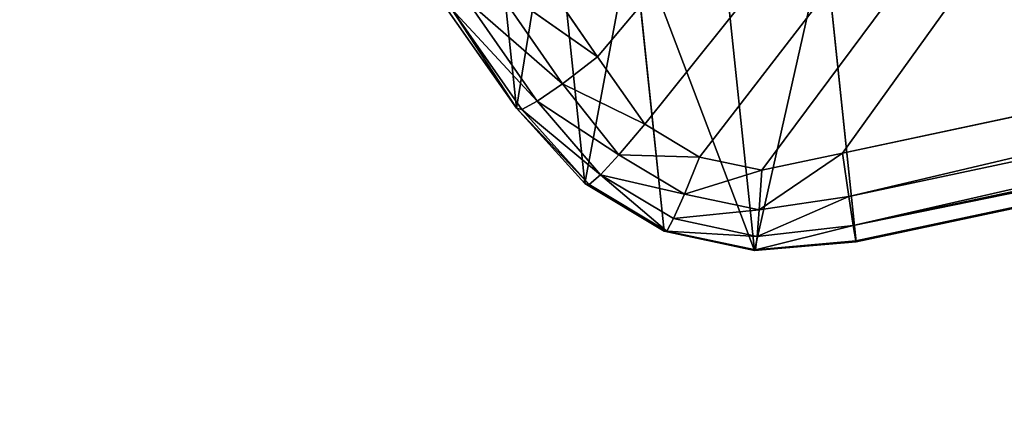
# Model space of a CAD drawing. Units: millimetres. Extents: x -563 to 12, y -294 to 307.
# Drawn here: x -512 to -511, y -238 to -238 of the extents above; entities that cross this region are included whole.
import ezdxf

# ---------------------------------------------------------------- set-up
doc = ezdxf.new("R2010")
doc.units = ezdxf.units.MM

# ---------------------------------------------------------------- blocks, each defined once
blk = doc.blocks.new('Back_Leg')
mesh = blk.add_polyface()
corners = [(-517.6995, -226.7247), (-517.6995, -233.2754), (-518, -230), (-516.7362, -223.3743), (-516.7362, -236.6257), (-515.0659, -220.1502), (-515.0659, -239.8498), (-512.7279, -217.2721), (-512.7279, -242.7279), (-509.8498, -214.9341), (-509.8498, -245.0659), (-506.6257, -213.2638), (-506.6257, -246.7362), (-503.2753, -212.3005), (-503.2753, -247.6995), (-500, -212), (-500, -248), (-496.7247, -212.3005), (-496.7247, -247.6995), (-493.3743, -213.2638), (-493.3743, -246.7362), (-490.1502, -214.9341), (-490.1502, -245.0659), (-487.2721, -217.2721), (-487.2721, -242.7279), (-484.9341, -220.1502), (-484.9341, -239.8498), (-483.2638, -223.3743), (-483.2638, -236.6257), (-482.3005, -226.7247), (-482.3005, -233.2754), (-482, -230)]
mesh.append_faces([[corners[k] for k in face] for face in [(0, 1, 2), (30, 29, 31)]], dxfattribs={"vtx0": -1})
mesh.append_faces([[corners[k] for k in face] for face in [(1, 3, 4), (4, 5, 6), (6, 7, 8), (8, 9, 10), (10, 11, 12), (12, 13, 14), (14, 15, 16), (16, 17, 18), (18, 19, 20), (20, 21, 22), (22, 23, 24), (24, 25, 26), (26, 27, 28), (28, 29, 30)]], dxfattribs={"vtx0": -1, "vtx1": -1})
mesh.append_faces([[corners[k] for k in face] for face in [(1, 0, 3), (4, 3, 5), (6, 5, 7), (8, 7, 9), (10, 9, 11), (12, 11, 13), (14, 13, 15), (16, 15, 17), (18, 17, 19), (20, 19, 21), (22, 21, 23), (24, 23, 25), (26, 25, 27), (28, 27, 29)]], dxfattribs={"vtx0": -1, "vtx2": -1})
mesh = blk.add_polyface()
corners = [(-517.6995, -233.2754, 774), (-517.6995, -226.7247, 774), (-517.9999, -230, 774), (-516.7361, -236.6257, 774), (-516.7361, -223.3743, 774), (-515.0659, -239.8498, 774), (-515.0659, -220.1502, 774), (-512.7278, -242.7279, 774), (-512.7278, -217.2721, 774), (-509.8498, -245.0659, 774), (-509.8498, -214.9341, 774), (-506.6257, -246.7362, 774), (-506.6257, -213.2638, 774), (-503.2753, -247.6995, 774), (-503.2753, -212.3005, 774), (-500, -248, 774), (-500, -212, 774), (-496.7246, -247.6995, 774), (-496.7246, -212.3005, 774), (-493.3743, -246.7362, 774), (-493.3743, -213.2638, 774), (-490.1502, -245.0659, 774), (-490.1502, -214.9341, 774), (-487.2721, -242.7279, 774), (-487.2721, -217.2721, 774), (-484.934, -239.8498, 774), (-484.934, -220.1502, 774), (-483.2638, -236.6257, 774), (-483.2638, -223.3743, 774), (-482.3005, -233.2754, 774), (-482.3005, -226.7247, 774), (-481.9999, -230, 774)]
mesh.append_faces([[corners[k] for k in face] for face in [(0, 1, 2), (30, 29, 31)]], dxfattribs={"vtx0": -1})
mesh.append_faces([[corners[k] for k in face] for face in [(1, 3, 4), (4, 5, 6), (6, 7, 8), (8, 9, 10), (10, 11, 12), (12, 13, 14), (14, 15, 16), (16, 17, 18), (18, 19, 20), (20, 21, 22), (22, 23, 24), (24, 25, 26), (26, 27, 28), (28, 29, 30)]], dxfattribs={"vtx0": -1, "vtx1": -1})
mesh.append_faces([[corners[k] for k in face] for face in [(1, 0, 3), (4, 3, 5), (6, 5, 7), (8, 7, 9), (10, 9, 11), (12, 11, 13), (14, 13, 15), (16, 15, 17), (18, 17, 19), (20, 19, 21), (22, 21, 23), (24, 23, 25), (26, 25, 27), (28, 27, 29)]], dxfattribs={"vtx0": -1, "vtx2": -1})
blk = doc.blocks.new('Glide')
for p, q in [((101.61, -363.347, 136.336), (56.895, -372.852, 136.336)), ((48.59, -364.792, 5.097), (49.327, -371.806, 131.264)), ((57.045, -373.857, 136.019), (100.007, -364.725, 136.019)), ((100.189, -365.387, 135.068), (57.148, -374.535, 135.068)), ((100.281, -365.73, 133.483), (57.204, -374.886, 133.483)), ((100.282, -365.754, 131.264), (57.213, -374.909, 131.264)), ((50.176, -366.545, 5.097), (50.913, -373.559, 131.264)), ((52.757, -374.661, 131.264), (52.019, -367.647, 5.097)), ((57.213, -374.909, 131.264), (56.475, -367.895, 5.097)), ((54.856, -375.111, 131.264), (54.119, -368.097, 5.097)), ((51.205, -370.613, 136.336), (49.597, -368.27, 136.336)), ((48.774, -368.903, 136.019), (51.205, -370.613, 136.336)), ((48.774, -368.903, 136.019), (50.394, -371.24, 136.019)), ((48.182, -369.314, 135.068), (50.394, -371.24, 136.019)), ((48.182, -369.314, 135.068), (49.811, -371.649, 135.068)), ((49.327, -371.806, 131.264), (47.691, -369.474, 131.264)), ((49.455, -371.837, 133.483), (47.821, -369.504, 133.483)), ((49.811, -371.649, 135.068), (47.821, -369.504, 133.483)), ((50.394, -371.24, 136.019), (51.205, -370.613, 136.336)), ((52.305, -372.181, 136.336), (51.205, -370.613, 136.336)), ((49.811, -371.649, 135.068), (50.394, -371.24, 136.019)), ((50.394, -371.24, 136.019), (52.305, -372.181, 136.336)), ((50.394, -371.24, 136.019), (51.707, -372.89, 136.019)), ((49.455, -371.837, 133.483), (49.811, -371.649, 135.068)), ((49.811, -371.649, 135.068), (51.707, -372.89, 136.019)), ((49.811, -371.649, 135.068), (51.276, -373.356, 135.068)), ((50.913, -373.559, 131.264), (49.327, -371.806, 131.264)), ((49.327, -371.806, 131.264), (49.455, -371.837, 133.483)), ((51.012, -373.579, 133.483), (49.327, -371.806, 131.264)), ((51.012, -373.579, 133.483), (49.455, -371.837, 133.483)), ((51.276, -373.356, 135.068), (49.455, -371.837, 133.483)), ((51.707, -372.89, 136.019), (52.305, -372.181, 136.336)), ((53.573, -372.945, 136.336), (52.305, -372.181, 136.336)), ((51.276, -373.356, 135.068), (51.707, -372.89, 136.019)), ((51.707, -372.89, 136.019), (53.573, -372.945, 136.336)), ((51.707, -372.89, 136.019), (53.227, -373.802, 136.019)), ((53.227, -373.802, 136.019), (53.573, -372.945, 136.336)), ((55.021, -373.25, 136.336), (53.573, -372.945, 136.336)), ((54.96, -374.17, 136.019), (56.895, -372.852, 136.336)), ((56.895, -372.852, 136.336), (55.021, -373.25, 136.336)), ((57.045, -373.857, 136.019), (56.895, -372.852, 136.336)), ((53.227, -373.802, 136.019), (55.021, -373.25, 136.336)), ((54.96, -374.17, 136.019), (55.021, -373.25, 136.336)), ((51.012, -373.579, 133.483), (51.276, -373.356, 135.068)), ((51.276, -373.356, 135.068), (53.227, -373.802, 136.019)), ((51.276, -373.356, 135.068), (52.975, -374.373, 135.068)), ((52.757, -374.661, 131.264), (50.913, -373.559, 131.264)), ((50.913, -373.559, 131.264), (51.012, -373.579, 133.483)), ((52.819, -374.66, 133.483), (51.012, -373.579, 133.483)), ((52.975, -374.373, 135.068), (53.227, -373.802, 136.019)), ((53.227, -373.802, 136.019), (54.96, -374.17, 136.019)), ((54.912, -374.787, 135.068), (57.045, -373.857, 136.019)), ((54.96, -374.17, 136.019), (57.045, -373.857, 136.019)), ((57.148, -374.535, 135.068), (57.045, -373.857, 136.019)), ((52.975, -374.373, 135.068), (54.96, -374.17, 136.019)), ((54.912, -374.787, 135.068), (54.96, -374.17, 136.019)), ((52.975, -374.373, 135.068), (52.819, -374.66, 133.483)), ((52.975, -374.373, 135.068), (54.912, -374.787, 135.068)), ((57.148, -374.535, 135.068), (54.878, -375.1, 133.483)), ((54.912, -374.787, 135.068), (57.148, -374.535, 135.068)), ((57.148, -374.535, 135.068), (57.204, -374.886, 133.483)), ((52.819, -374.66, 133.483), (52.757, -374.661, 131.264)), ((54.856, -375.111, 131.264), (52.757, -374.661, 131.264)), ((54.878, -375.1, 133.483), (52.819, -374.66, 133.483)), ((54.912, -374.787, 135.068), (54.878, -375.1, 133.483)), ((57.204, -374.886, 133.483), (54.856, -375.111, 131.264)), ((57.213, -374.909, 131.264), (54.856, -375.111, 131.264)), ((54.878, -375.1, 133.483), (54.856, -375.111, 131.264)), ((57.204, -374.886, 133.483), (54.878, -375.1, 133.483)), ((57.204, -374.886, 133.483), (57.213, -374.909, 131.264))]:
    blk.add_line(p, q)
mesh = blk.add_polyface()
corners = [(34.238, -325.492, 136.336), (-21.873, -376.527, 136.336), (23.84, -376.527, 136.336), (25.194, -375.928, 136.336), (26.275, -374.917, 136.336), (27.025, -373.154, 136.336), (28.111, -370.529, 136.336), (29.683, -368.169, 136.336), (31.693, -366.174, 136.336), (34.19, -364.837, 136.336), (36.907, -364.025, 136.336), (101.17, -311.265, 136.336), (39.64, -363.738, 136.336), (42.467, -363.967, 136.336), (45.187, -364.756, 136.336), (47.568, -366.289, 136.336), (49.597, -368.27, 136.336), (51.205, -370.613, 136.336), (52.305, -372.181, 136.336), (53.573, -372.945, 136.336), (55.021, -373.25, 136.336), (56.895, -372.852, 136.336), (101.61, -363.347, 136.336), (105.587, -353.957, 136.336), (107.138, -351.587, 136.336), (163.68, -283.434, 136.336), (104.539, -356.592, 136.336), (102.809, -362.479, 136.336), (103.656, -361.266, 136.336), (104.023, -359.386, 136.336), (109.302, -349.76, 136.336), (111.791, -348.402, 136.336), (114.405, -347.552, 136.336), (117.218, -347.188, 136.336), (120.042, -347.395, 136.336), (122.69, -348.399, 136.336), (125.087, -349.916, 136.336), (127.146, -351.873, 136.336), (128.549, -353.178, 136.336)]
mesh.append_faces([[corners[k] for k in face] for face in [(26, 28, 29)]], dxfattribs={"vtx0": -1})
mesh.append_faces([[corners[k] for k in face] for face in [(0, 10, 11), (11, 24, 25), (23, 22, 26)]], dxfattribs={"vtx0": -1, "vtx1": -1})
mesh.append_faces([[corners[k] for k in face] for face in [(11, 22, 23)]], dxfattribs={"vtx0": -1, "vtx1": -1, "vtx2": -1})
mesh.append_faces([[corners[k] for k in face] for face in [(0, 1, 2), (0, 2, 3), (0, 3, 4), (0, 4, 5), (0, 5, 6), (0, 6, 7), (0, 7, 8), (0, 8, 9), (0, 9, 10), (11, 10, 12), (11, 12, 13), (11, 13, 14), (11, 14, 15), (11, 15, 16), (11, 16, 17), (11, 17, 18), (11, 18, 19), (11, 19, 20), (11, 20, 21), (11, 21, 22), (11, 23, 24), (26, 22, 27), (26, 27, 28), (25, 24, 30), (25, 30, 31), (25, 31, 32), (25, 32, 33), (25, 33, 34), (25, 34, 35), (25, 35, 36), (25, 36, 37), (25, 37, 38)]], dxfattribs={"vtx0": -1, "vtx2": -1})
mesh = blk.add_polyface()
corners = [(100.282, -365.754, 131.264), (56.475, -367.895, 5.097), (98.102, -359.046, 5.097), (57.213, -374.909, 131.264)]
mesh.append_faces([[corners[k] for k in face] for face in [(0, 1, 2), (1, 0, 3)]], dxfattribs={"vtx0": -1})
mesh = blk.add_polyface()
corners = [(47.691, -369.474, 131.264), (48.59, -364.792, 5.097), (49.327, -371.806, 131.264), (46.954, -362.46, 5.097)]
mesh.append_faces([[corners[k] for k in face] for face in [(0, 1, 2), (1, 0, 3)]], dxfattribs={"vtx0": -1})
mesh = blk.add_polyface()
corners = [(57.045, -373.857, 136.019), (101.61, -363.347, 136.336), (56.895, -372.852, 136.336), (100.007, -364.725, 136.019)]
mesh.append_faces([[corners[k] for k in face] for face in [(0, 1, 2), (1, 0, 3)]], dxfattribs={"vtx0": -1})
mesh = blk.add_polyface()
corners = [(49.327, -371.806, 131.264), (50.176, -366.545, 5.097), (50.913, -373.559, 131.264), (48.59, -364.792, 5.097)]
mesh.append_faces([[corners[k] for k in face] for face in [(0, 1, 2), (1, 0, 3)]], dxfattribs={"vtx0": -1})
mesh = blk.add_polyface()
corners = [(100.007, -364.725, 136.019), (57.148, -374.535, 135.068), (100.189, -365.387, 135.068), (57.045, -373.857, 136.019)]
mesh.append_faces([[corners[k] for k in face] for face in [(0, 1, 2), (1, 0, 3)]], dxfattribs={"vtx0": -1})
mesh = blk.add_polyface()
corners = [(100.281, -365.73, 133.483), (57.148, -374.535, 135.068), (57.204, -374.886, 133.483), (100.189, -365.387, 135.068)]
mesh.append_faces([[corners[k] for k in face] for face in [(0, 1, 2), (1, 0, 3)]], dxfattribs={"vtx0": -1})
mesh = blk.add_polyface()
corners = [(100.281, -365.73, 133.483), (57.213, -374.909, 131.264), (100.282, -365.754, 131.264), (57.204, -374.886, 133.483)]
mesh.append_faces([[corners[k] for k in face] for face in [(0, 1, 2), (1, 0, 3)]], dxfattribs={"vtx0": -1})
mesh = blk.add_polyface()
corners = [(52.019, -367.647, 5.097), (50.913, -373.559, 131.264), (50.176, -366.545, 5.097), (52.757, -374.661, 131.264)]
mesh.append_faces([[corners[k] for k in face] for face in [(0, 1, 2), (1, 0, 3)]], dxfattribs={"vtx0": -1})
mesh = blk.add_polyface()
corners = [(54.856, -375.111, 131.264), (52.019, -367.647, 5.097), (54.119, -368.097, 5.097), (52.757, -374.661, 131.264)]
mesh.append_faces([[corners[k] for k in face] for face in [(0, 1, 2), (1, 0, 3)]], dxfattribs={"vtx0": -1})
mesh = blk.add_polyface()
corners = [(56.475, -367.895, 5.097), (54.856, -375.111, 131.264), (54.119, -368.097, 5.097), (57.213, -374.909, 131.264)]
mesh.append_faces([[corners[k] for k in face] for face in [(0, 1, 2), (1, 0, 3)]], dxfattribs={"vtx0": -1})
mesh = blk.add_polyface()
corners = [(51.205, -370.613, 136.336), (49.597, -368.27, 136.336), (48.774, -368.903, 136.019)]
mesh.append_faces([[corners[k] for k in face] for face in [(0, 1, 2)]])
mesh = blk.add_polyface()
corners = [(48.774, -368.903, 136.019), (48.182, -369.314, 135.068), (50.394, -371.24, 136.019)]
mesh.append_faces([[corners[k] for k in face] for face in [(0, 1, 2)]])
mesh = blk.add_polyface()
corners = [(51.205, -370.613, 136.336), (48.774, -368.903, 136.019), (50.394, -371.24, 136.019)]
mesh.append_faces([[corners[k] for k in face] for face in [(0, 1, 2)]])
mesh = blk.add_polyface()
corners = [(48.182, -369.314, 135.068), (47.821, -369.504, 133.483), (49.811, -371.649, 135.068)]
mesh.append_faces([[corners[k] for k in face] for face in [(0, 1, 2)]])
mesh = blk.add_polyface()
corners = [(48.182, -369.314, 135.068), (49.811, -371.649, 135.068), (50.394, -371.24, 136.019)]
mesh.append_faces([[corners[k] for k in face] for face in [(0, 1, 2)]])
mesh = blk.add_polyface()
corners = [(47.821, -369.504, 133.483), (49.327, -371.806, 131.264), (49.455, -371.837, 133.483), (47.691, -369.474, 131.264)]
mesh.append_faces([[corners[k] for k in face] for face in [(0, 1, 2), (1, 0, 3)]], dxfattribs={"vtx0": -1})
mesh = blk.add_polyface()
corners = [(47.821, -369.504, 133.483), (49.455, -371.837, 133.483), (49.811, -371.649, 135.068)]
mesh.append_faces([[corners[k] for k in face] for face in [(0, 1, 2)]])
mesh = blk.add_polyface()
corners = [(52.305, -372.181, 136.336), (51.205, -370.613, 136.336), (50.394, -371.24, 136.019)]
mesh.append_faces([[corners[k] for k in face] for face in [(0, 1, 2)]])
mesh = blk.add_polyface()
corners = [(50.394, -371.24, 136.019), (49.811, -371.649, 135.068), (51.707, -372.89, 136.019)]
mesh.append_faces([[corners[k] for k in face] for face in [(0, 1, 2)]])
mesh = blk.add_polyface()
corners = [(52.305, -372.181, 136.336), (50.394, -371.24, 136.019), (51.707, -372.89, 136.019)]
mesh.append_faces([[corners[k] for k in face] for face in [(0, 1, 2)]])
mesh = blk.add_polyface()
corners = [(49.811, -371.649, 135.068), (49.455, -371.837, 133.483), (51.276, -373.356, 135.068)]
mesh.append_faces([[corners[k] for k in face] for face in [(0, 1, 2)]])
mesh = blk.add_polyface()
corners = [(49.811, -371.649, 135.068), (51.276, -373.356, 135.068), (51.707, -372.89, 136.019)]
mesh.append_faces([[corners[k] for k in face] for face in [(0, 1, 2)]])
mesh = blk.add_polyface()
corners = [(49.327, -371.806, 131.264), (50.913, -373.559, 131.264), (51.012, -373.579, 133.483)]
mesh.append_faces([[corners[k] for k in face] for face in [(0, 1, 2)]])
mesh = blk.add_polyface()
corners = [(49.327, -371.806, 131.264), (51.012, -373.579, 133.483), (49.455, -371.837, 133.483)]
mesh.append_faces([[corners[k] for k in face] for face in [(0, 1, 2)]])
mesh = blk.add_polyface()
corners = [(49.455, -371.837, 133.483), (51.012, -373.579, 133.483), (51.276, -373.356, 135.068)]
mesh.append_faces([[corners[k] for k in face] for face in [(0, 1, 2)]])
mesh = blk.add_polyface()
corners = [(53.573, -372.945, 136.336), (52.305, -372.181, 136.336), (51.707, -372.89, 136.019)]
mesh.append_faces([[corners[k] for k in face] for face in [(0, 1, 2)]])
mesh = blk.add_polyface()
corners = [(53.227, -373.802, 136.019), (51.707, -372.89, 136.019), (51.276, -373.356, 135.068)]
mesh.append_faces([[corners[k] for k in face] for face in [(0, 1, 2)]])
mesh = blk.add_polyface()
corners = [(53.573, -372.945, 136.336), (51.707, -372.89, 136.019), (53.227, -373.802, 136.019)]
mesh.append_faces([[corners[k] for k in face] for face in [(0, 1, 2)]])
mesh = blk.add_polyface()
corners = [(55.021, -373.25, 136.336), (53.573, -372.945, 136.336), (53.227, -373.802, 136.019)]
mesh.append_faces([[corners[k] for k in face] for face in [(0, 1, 2)]])
mesh = blk.add_polyface()
corners = [(56.895, -372.852, 136.336), (55.021, -373.25, 136.336), (54.96, -374.17, 136.019)]
mesh.append_faces([[corners[k] for k in face] for face in [(0, 1, 2)]])
mesh = blk.add_polyface()
corners = [(57.045, -373.857, 136.019), (56.895, -372.852, 136.336), (54.96, -374.17, 136.019)]
mesh.append_faces([[corners[k] for k in face] for face in [(0, 1, 2)]])
mesh = blk.add_polyface()
corners = [(55.021, -373.25, 136.336), (53.227, -373.802, 136.019), (54.96, -374.17, 136.019)]
mesh.append_faces([[corners[k] for k in face] for face in [(0, 1, 2)]])
mesh = blk.add_polyface()
corners = [(52.819, -374.66, 133.483), (51.276, -373.356, 135.068), (51.012, -373.579, 133.483), (52.975, -374.373, 135.068)]
mesh.append_faces([[corners[k] for k in face] for face in [(0, 1, 2), (1, 0, 3)]], dxfattribs={"vtx0": -1})
mesh = blk.add_polyface()
corners = [(53.227, -373.802, 136.019), (51.276, -373.356, 135.068), (52.975, -374.373, 135.068)]
mesh.append_faces([[corners[k] for k in face] for face in [(0, 1, 2)]])
mesh = blk.add_polyface()
corners = [(52.819, -374.66, 133.483), (50.913, -373.559, 131.264), (52.757, -374.661, 131.264), (51.012, -373.579, 133.483)]
mesh.append_faces([[corners[k] for k in face] for face in [(0, 1, 2), (1, 0, 3)]], dxfattribs={"vtx0": -1})
mesh = blk.add_polyface()
corners = [(53.227, -373.802, 136.019), (52.975, -374.373, 135.068), (54.96, -374.17, 136.019)]
mesh.append_faces([[corners[k] for k in face] for face in [(0, 1, 2)]])
mesh = blk.add_polyface()
corners = [(54.96, -374.17, 136.019), (54.912, -374.787, 135.068), (57.045, -373.857, 136.019)]
mesh.append_faces([[corners[k] for k in face] for face in [(0, 1, 2)]])
mesh = blk.add_polyface()
corners = [(57.045, -373.857, 136.019), (54.912, -374.787, 135.068), (57.148, -374.535, 135.068)]
mesh.append_faces([[corners[k] for k in face] for face in [(0, 1, 2)]])
mesh = blk.add_polyface()
corners = [(54.96, -374.17, 136.019), (52.975, -374.373, 135.068), (54.912, -374.787, 135.068)]
mesh.append_faces([[corners[k] for k in face] for face in [(0, 1, 2)]])
mesh = blk.add_polyface()
corners = [(54.912, -374.787, 135.068), (52.819, -374.66, 133.483), (54.878, -375.1, 133.483), (52.975, -374.373, 135.068)]
mesh.append_faces([[corners[k] for k in face] for face in [(0, 1, 2), (1, 0, 3)]], dxfattribs={"vtx0": -1})
mesh = blk.add_polyface()
corners = [(57.148, -374.535, 135.068), (54.878, -375.1, 133.483), (57.204, -374.886, 133.483)]
mesh.append_faces([[corners[k] for k in face] for face in [(0, 1, 2)]])
mesh = blk.add_polyface()
corners = [(57.148, -374.535, 135.068), (54.912, -374.787, 135.068), (54.878, -375.1, 133.483)]
mesh.append_faces([[corners[k] for k in face] for face in [(0, 1, 2)]])
mesh = blk.add_polyface()
corners = [(54.856, -375.111, 131.264), (52.819, -374.66, 133.483), (52.757, -374.661, 131.264), (54.878, -375.1, 133.483)]
mesh.append_faces([[corners[k] for k in face] for face in [(0, 1, 2), (1, 0, 3)]], dxfattribs={"vtx0": -1})
mesh = blk.add_polyface()
corners = [(57.204, -374.886, 133.483), (54.856, -375.111, 131.264), (57.213, -374.909, 131.264)]
mesh.append_faces([[corners[k] for k in face] for face in [(0, 1, 2)]])
mesh = blk.add_polyface()
corners = [(54.878, -375.1, 133.483), (54.856, -375.111, 131.264), (57.204, -374.886, 133.483)]
mesh.append_faces([[corners[k] for k in face] for face in [(0, 1, 2)]])
blk = doc.blocks.new('Group34_1')
mesh = blk.add_polyface()
corners = [(-519.6661, 226.3607, 774), (-519.6661, 233.6392, 774), (-520, 230, 774), (-518.5958, 222.6381, 774), (-518.5958, 237.3619, 774), (-518, 230, 774), (-517.6995, 226.7247, 774), (-516.7399, 219.0558, 774), (-516.7362, 223.3743, 774), (-514.1421, 215.8579, 774), (-515.0659, 220.1502, 774), (-512.7279, 217.2721, 774), (-510.9442, 213.2601, 774), (-509.8498, 214.9341, 774), (-507.3619, 211.4042, 774), (-506.6257, 213.2638, 774), (-503.6392, 210.3339, 774), (-503.2753, 212.3005, 774), (-499.9997, 210, 774), (-499.9998, 212, 774), (-496.7246, 212.3005, 774), (-496.3607, 210.3339, 774), (-495, 212.7084, 774), (-494.4444, 210.7871, 774), (-519.666, -233.6393, 774), (-519.666, -226.3608, 774), (-519.9999, -230, 774), (-518.5957, -237.3619, 774), (-518.5957, -222.6381, 774), (-517.9999, -230, 774), (-517.6995, -233.2753, 774), (-516.7399, -240.9442, 774), (-516.7361, -236.6257, 774), (-514.142, -244.1422, 774), (-515.0659, -239.8498, 774), (-512.7278, -242.7279, 774), (-510.9442, -246.7399, 774), (-509.8498, -245.0659, 774), (-507.3619, -248.5958, 774), (-506.6257, -246.7362, 774), (-503.6392, -249.6661, 774), (-503.2753, -247.6995, 774), (-500.0002, -250, 774), (-500.0001, -248, 774), (-496.3607, -249.6661, 774), (-496.7246, -247.6995, 774), (-493.3743, -246.7362, 774), (-492.6381, -248.5958, 774), (-490.1502, -245.0659, 774), (-489.0558, -246.7399, 774), (-487.2721, -242.7279, 774), (-485.8578, -244.1422, 774), (-484.934, -239.8498, 774), (-483.26, -240.9442, 774), (-483.2638, -236.6257, 774), (-482.3005, -233.2753, 774), (-481.4042, -237.3619, 774), (-481.9999, -230, 774), (-489.666, -210.3155, 774), (-489.9999, 206.6762, 774), (-489.9999, -206.6762, 774), (-489.666, 210.3154, 774), (-488.5957, -214.0381, 774), (-488.5957, 214.0381, 774), (-488, -206.6762, 774), (-487.6995, -209.9515, 774), (-486.7399, -217.6204, 774), (-486.7361, -213.3019, 774), (-484.934, -220.1502, 774), (-485.0659, -216.526, 774), (-483.26, -219.0558, 774), (-483.2638, -223.3743, 774), (-482.3005, -226.7247, 774), (-481.4042, -222.6381, 774), (-480.3339, -233.6393, 774), (-480.3339, -226.3608, 774), (-480, -230, 774), (-487.6995, 209.9515, 774), (-486.7399, 217.6204, 774), (-488, 206.6762, 774), (-486.7361, 213.3019, 774), (-484.934, 220.1502, 774), (-485.0659, 216.526, 774), (-483.26, 219.0558, 774), (-483.2638, 223.3743, 774), (-482.3005, 226.7247, 774), (-481.4042, 222.6381, 774), (-481.9999, 230, 774), (-517.6995, 233.2753, 774), (-516.7399, 240.9442, 774), (-516.7362, 236.6257, 774), (-514.1421, 244.1421, 774), (-515.0659, 239.8498, 774), (-512.7279, 242.7279, 774), (-510.9442, 246.7399, 774), (-509.8498, 245.0659, 774), (-507.3619, 248.5958, 774), (-506.6257, 246.7362, 774), (-503.6392, 249.6661, 774), (-503.2753, 247.6995, 774), (-500.0002, 250, 774), (-500.0001, 248, 774), (-496.3607, 249.6661, 774), (-496.7246, 247.6995, 774), (-493.3743, 246.7362, 774), (-492.6381, 248.5958, 774), (-490.1502, 245.0659, 774), (-489.0558, 246.7399, 774), (-487.2721, 242.7279, 774), (-485.8578, 244.1421, 774), (-484.934, 239.8498, 774), (-483.26, 240.9442, 774), (-483.2638, 236.6257, 774), (-482.3005, 233.2753, 774), (-481.4042, 237.3619, 774), (-480.3339, 226.3607, 774), (-480.3339, 233.6392, 774), (-480, 230, 774), (-517.6995, -226.7247, 774), (-516.7399, -219.0558, 774), (-516.7361, -223.3743, 774), (-514.142, -215.8579, 774), (-515.0659, -220.1502, 774), (-512.7278, -217.2721, 774), (-510.9442, -213.2601, 774), (-509.8498, -214.9341, 774), (-507.3619, -211.4042, 774), (-506.6257, -213.2638, 774), (-503.6392, -210.3339, 774), (-503.2753, -212.3005, 774), (-499.9997, -210, 774), (-499.9998, -212, 774), (-496.7246, -212.3005, 774), (-496.3607, -210.3339, 774), (-495, -212.7084, 774), (-494.4444, -210.7871, 774)]
mesh.append_faces([[corners[k] for k in face] for face in [(0, 1, 2), (22, 21, 23), (24, 25, 26), (58, 59, 60), (75, 74, 76), (116, 115, 117), (133, 134, 135)]], dxfattribs={"vtx0": -1})
mesh.append_faces([[corners[k] for k in face] for face in [(1, 3, 4), (5, 3, 6), (6, 7, 8), (8, 9, 10), (10, 9, 11), (11, 12, 13), (13, 14, 15), (15, 16, 17), (17, 18, 19), (19, 18, 20), (20, 21, 22), (25, 27, 28), (29, 27, 30), (30, 31, 32), (32, 33, 34), (34, 33, 35), (35, 36, 37), (37, 38, 39), (39, 40, 41), (41, 42, 43), (43, 44, 45), (45, 44, 46), (46, 47, 48), (48, 49, 50), (50, 51, 52), (52, 53, 54), (54, 53, 55), (55, 56, 57), (59, 58, 61), (61, 62, 63), (64, 62, 65), (65, 66, 67), (67, 68, 69), (69, 68, 70), (70, 72, 73), (73, 74, 75), (63, 77, 78), (77, 63, 79), (79, 63, 64), (78, 80, 81), (81, 83, 84), (84, 83, 85), (85, 86, 87), (4, 88, 89), (88, 4, 5), (89, 90, 91), (91, 93, 94), (94, 95, 96), (96, 97, 98), (98, 99, 100), (100, 101, 102), (102, 104, 105), (105, 106, 107), (107, 108, 109), (109, 110, 111), (111, 113, 114), (114, 115, 116), (28, 118, 119), (118, 28, 29), (119, 120, 121), (121, 123, 124), (124, 125, 126), (126, 127, 128), (128, 129, 130), (130, 132, 133)]], dxfattribs={"vtx0": -1, "vtx1": -1})
mesh.append_faces([[corners[k] for k in face] for face in [(4, 3, 5), (28, 27, 29), (63, 62, 64), (73, 57, 56), (114, 87, 86)]], dxfattribs={"vtx0": -1, "vtx1": -1, "vtx2": -1})
mesh.append_faces([[corners[k] for k in face] for face in [(1, 0, 3), (6, 3, 7), (8, 7, 9), (11, 9, 12), (13, 12, 14), (15, 14, 16), (17, 16, 18), (20, 18, 21), (25, 24, 27), (30, 27, 31), (32, 31, 33), (35, 33, 36), (37, 36, 38), (39, 38, 40), (41, 40, 42), (43, 42, 44), (46, 44, 47), (48, 47, 49), (50, 49, 51), (52, 51, 53), (55, 53, 56), (61, 58, 62), (65, 62, 66), (67, 66, 68), (70, 68, 71), (70, 71, 72), (73, 72, 57), (73, 56, 74), (78, 77, 80), (81, 80, 82), (81, 82, 83), (85, 83, 86), (89, 88, 90), (91, 90, 92), (91, 92, 93), (94, 93, 95), (96, 95, 97), (98, 97, 99), (100, 99, 101), (102, 101, 103), (102, 103, 104), (105, 104, 106), (107, 106, 108), (109, 108, 110), (111, 110, 112), (111, 112, 113), (114, 113, 87), (114, 86, 115), (119, 118, 120), (121, 120, 122), (121, 122, 123), (124, 123, 125), (126, 125, 127), (128, 127, 129), (130, 129, 131), (130, 131, 132), (133, 132, 134)]], dxfattribs={"vtx0": -1, "vtx2": -1})
mesh = blk.add_polyface()
corners = [(-519.666, -226.3608, 604), (-519.666, -233.6393, 604), (-519.9999, -230, 604), (-518.5957, -222.6381, 604), (-518.5957, -237.3619, 604), (-517.9999, -230, 604), (-517.6995, -226.7247, 604), (-516.7399, -219.0558, 604), (-516.7361, -223.3743, 604), (-514.142, -215.8579, 604), (-515.0659, -220.1502, 604), (-512.7278, -217.2721, 604), (-510.9442, -213.2601, 604), (-509.8498, -214.9341, 604), (-507.3619, -211.4042, 604), (-506.6257, -213.2638, 604), (-503.6392, -210.3339, 604), (-503.2753, -212.3005, 604), (-499.9997, -210, 604), (-499.9998, -212, 604), (-496.7246, -212.3005, 604), (-496.3607, -210.3339, 604), (-495, -212.7084, 604), (-494.4444, -210.7871, 604), (-488, -175.6347, 604), (-489.9999, -206.6762, 604), (-489.9999, -175, 604), (-489.666, -210.3155, 604), (-488.5957, -214.0381, 604), (-488, -206.6762, 604), (-487.6995, -209.9515, 604), (-486.7399, -217.6204, 604), (-486.7361, -213.3019, 604), (-484.934, -220.1502, 604), (-485.0659, -216.526, 604), (-483.26, -219.0558, 604), (-483.2638, -223.3743, 604), (-482.3005, -226.7247, 604), (-481.4042, -222.6381, 604), (-481.9999, -230, 604), (-517.6995, -233.2753, 604), (-516.7399, -240.9442, 604), (-516.7361, -236.6257, 604), (-514.142, -244.1422, 604), (-515.0659, -239.8498, 604), (-512.7278, -242.7279, 604), (-510.9442, -246.7399, 604), (-509.8498, -245.0659, 604), (-507.3619, -248.5958, 604), (-506.6257, -246.7362, 604), (-503.6392, -249.6661, 604), (-503.2753, -247.6995, 604), (-500.0002, -250, 604), (-500.0001, -248, 604), (-496.3607, -249.6661, 604), (-496.7246, -247.6995, 604), (-493.3743, -246.7362, 604), (-492.6381, -248.5958, 604), (-490.1502, -245.0659, 604), (-489.0558, -246.7399, 604), (-487.2721, -242.7279, 604), (-485.8578, -244.1422, 604), (-484.934, -239.8498, 604), (-483.26, -240.9442, 604), (-483.2638, -236.6257, 604), (-482.3005, -233.2753, 604), (-481.4042, -237.3619, 604), (-480.3339, -226.3608, 604), (-480.3339, -233.6393, 604), (-480, -230, 604)]
mesh.append_faces([[corners[k] for k in face] for face in [(0, 1, 2), (22, 21, 23), (24, 25, 26), (68, 67, 69)]], dxfattribs={"vtx0": -1})
mesh.append_faces([[corners[k] for k in face] for face in [(1, 3, 4), (5, 3, 6), (6, 7, 8), (8, 9, 10), (10, 9, 11), (11, 12, 13), (13, 14, 15), (15, 16, 17), (17, 18, 19), (19, 18, 20), (20, 21, 22), (25, 24, 27), (27, 24, 28), (28, 30, 31), (31, 32, 33), (33, 35, 36), (36, 35, 37), (37, 38, 39), (4, 40, 41), (40, 4, 5), (41, 42, 43), (43, 45, 46), (46, 47, 48), (48, 49, 50), (50, 51, 52), (52, 53, 54), (54, 56, 57), (57, 58, 59), (59, 60, 61), (61, 62, 63), (63, 65, 66), (66, 67, 68)]], dxfattribs={"vtx0": -1, "vtx1": -1})
mesh.append_faces([[corners[k] for k in face] for face in [(4, 3, 5), (66, 39, 38)]], dxfattribs={"vtx0": -1, "vtx1": -1, "vtx2": -1})
mesh.append_faces([[corners[k] for k in face] for face in [(1, 0, 3), (6, 3, 7), (8, 7, 9), (11, 9, 12), (13, 12, 14), (15, 14, 16), (17, 16, 18), (20, 18, 21), (28, 24, 29), (28, 29, 30), (31, 30, 32), (33, 32, 34), (33, 34, 35), (37, 35, 38), (41, 40, 42), (43, 42, 44), (43, 44, 45), (46, 45, 47), (48, 47, 49), (50, 49, 51), (52, 51, 53), (54, 53, 55), (54, 55, 56), (57, 56, 58), (59, 58, 60), (61, 60, 62), (63, 62, 64), (63, 64, 65), (66, 65, 39), (66, 38, 67)]], dxfattribs={"vtx0": -1, "vtx2": -1})

msp = doc.modelspace()

# ---------------------------------------------------------------- block references
for name in ['Group34_1', 'Back_Leg']:
    msp.add_blockref(name, (-12.9916, 6.349))
at = {"xscale": 0.0389999999999999, "yscale": 0.0389999999999999, "zscale": 0.0389999999999999, "rotation": 359.999994467855}
msp.add_blockref('Glide', (-512.98044, -223.63569, -5.94459), dxfattribs=at)

doc.saveas('drawing.dxf')
